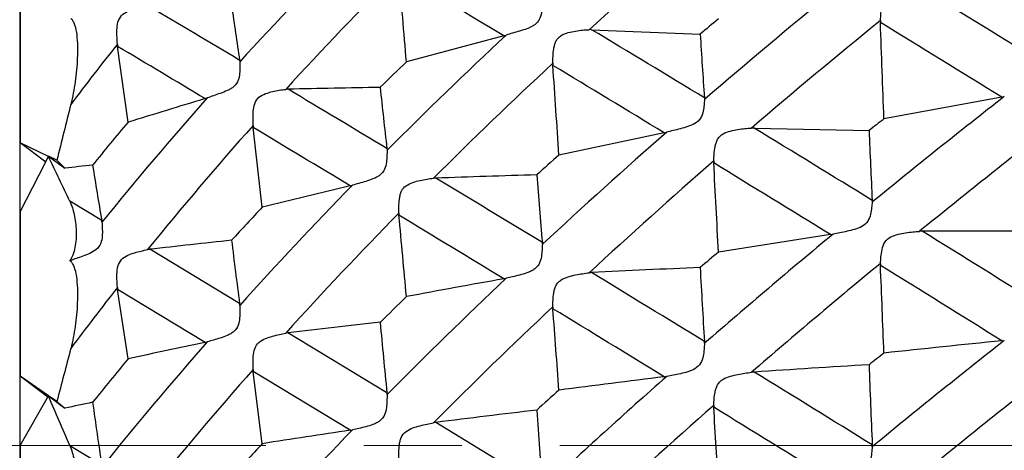
# Model space of a CAD drawing. Units: millimetres. Extents: x 11 to 914, y 29 to 285.
# Drawn here: x 836 to 839, y 230 to 232 of the extents above; entities that cross this region are included whole.
import ezdxf

# ---------------------------------------------------------------- set-up
doc = ezdxf.new("R2010")
doc.units = ezdxf.units.MM
doc.header["$MEASUREMENT"] = 0
doc.linetypes.add('CENTER', pattern=[2, 1.25, -0.25, 0.25, -0.25])
doc.layers.get('0').update_dxf_attribs({"lineweight": 30})
doc.layers.add('CEN', color=1, linetype='CENTER', lineweight=15)
doc.layers.add('DIM', color=3, linetype='Continuous', lineweight=15)
doc.styles.add('Romans字体', font='romans.shx', dxfattribs={"width": 0.75})
doc.dimstyles.new('01', dxfattribs={"dimtxt": 2.5, "dimasz": 3, "dimexe": 1.2, "dimexo": 0.2, "dimgap": 0.8, "dimtad": 1, "dimdec": 1, "dimdsep": 46, "dimtxsty": 'Romans字体', "dimcen": 0, "dimclrd": 1, "dimclre": 6, "dimclrt": 4, "dimazin": 2, "dimtfac": 1, "dimtdec": 1, "dimtofl": 0, "dimtmove": 0, "dimatfit": 3, "dimfxl": 1, "dimtolj": 1, "dimtzin": 0, "dimarcsym": 0})

# ---------------------------------------------------------------- blocks, each defined once
blk = doc.blocks.new('*D5')
at = {"layer": 'Defpoints', "color": 0}
for p in [(797.9329, 230.4663), (847.2329, 226.8042), (797.9329, 215.0285)]:
    blk.add_point(p, dxfattribs=at)
at = {"layer": 'DIM', "color": 6, "lineweight": -2}
for p, q in [((797.9329, 230.2663), (797.9329, 213.8285)), ((847.2329, 226.6042), (847.2329, 213.8285))]:
    blk.add_line(p, q, dxfattribs=at)
at = {"layer": 'DIM', "color": 1, "lineweight": -2}
blk.add_line((844.2329, 215.0285), (800.9329, 215.0285), dxfattribs=at)
at = {"layer": 'DIM', "color": 1}
for points in [[(800.9329, 215.5285), (800.9329, 214.5285), (797.9329, 215.0285)], [(844.2329, 215.5285), (844.2329, 214.5285), (847.2329, 215.0285)]]:
    blk.add_solid(points, dxfattribs=at)
at = {"layer": 'DIM', "color": 4, "insert": (823.0194, 217.0785), "char_height": 2.5, "attachment_point": 5, "style": 'Romans字体'}
blk.add_mtext('\\A1;~50', dxfattribs=at)

msp = doc.modelspace()

# ---------------------------------------------------------------- linework, layer by layer
for p, q in [((836.0329, 224.7975), (836.0329, 236.1508)), ((837.4911, 231.5258), (837.7681, 231.5147)), ((837.2668, 231.5101), (837.0187, 231.4436)), ((836.3083, 231.29), (836.2817, 231.4831)), ((836.593, 231.4478), (836.5934, 231.4439)), ((837.779, 231.3521), (837.779, 231.3482)), ((838.5375, 231.3539), (838.2368, 231.2984)), ((836.6509, 231.0736), (836.628, 231.2764)), ((837.9057, 231.2751), (838.199, 231.2689)), ((837.6763, 231.2631), (837.4077, 231.2064)), ((836.0983, 231.1886), (836.0329, 231.2374)), ((836.1058, 231.2031), (836.0329, 231.2374)), ((836.9689, 231.2227), (836.9692, 231.2186)), ((836.0978, 231.1876), (836.1058, 231.2032)), ((836.1054, 231.2033), (836.1473, 231.173)), ((836.1268, 231.1933), (836.1054, 231.2033)), ((836.0329, 231.0621), (836.0978, 231.1876)), ((836.1268, 231.1933), (836.1473, 231.173)), ((836.2413, 231.0398), (836.1598, 231.0887)), ((838.207, 231.0908), (838.2069, 231.0867)), ((838.1008, 231.0036), (837.8148, 230.9589)), ((836.593, 230.828), (836.3636, 230.9662)), ((836.1599, 230.9373), (836.1622, 230.9352)), ((836.1622, 230.9352), (836.1651, 230.9389)), ((836.3083, 230.6872), (836.2817, 230.8637)), ((836.5048, 230.7292), (836.2817, 230.8637)), ((836.9689, 230.6006), (836.7164, 230.7534)), ((836.104, 230.5894), (836.0329, 230.6429)), ((836.1058, 230.5926), (836.0329, 230.6429)), ((836.6509, 230.471), (836.628, 230.6548)), ((836.8751, 230.5051), (836.628, 230.6548)), ((836.0329, 230.4663), (836.1058, 230.5926)), ((836.1268, 230.5781), (836.1054, 230.5929)), ((836.1054, 230.5929), (836.1473, 230.5615)), ((836.1268, 230.5781), (836.1473, 230.5615)), ((837.3654, 230.3598), (837.0935, 230.5251)), ((836.2413, 230.4166), (836.1598, 230.4658))]:
    msp.add_line(p, q)
for centre, radius, start, end in [((846.5174, 221.6166), 13.4082, 130.53832, 132.35005), ((843.8209, 224.8374), 9.792, 135.13133, 137.57059), ((843.9744, 224.7139), 9.8547, 135.05644, 137.48342), ((856.0819, 231.6516), 20.049, 180.00064, 180.3981), ((793.9047, 159.1544), 84.3542, 59.066155, 59.277624), ((759.6241, 224.9777), 77.6642, 4.775631, 4.943031), ((848.1964, 219.2322), 15.9787, 129.1545, 130.6892), ((808.2622, 182.1926), 57.8649, 58.325573, 58.688117), ((775.9537, 129.7506), 118.4037, 59.193485, 59.322642), ((846.9198, 233.048), 10.45, 188.03763, 188.80801), ((846.7651, 220.6186), 14.1305, 129.30169, 129.54713), ((848.4799, 218.9318), 16.2575, 129.0942, 130.60315), ((838.2847, 231.546), 0.0568, 176.551, 182.1309), ((837.4877, 231.4429), 0.083, 87.708, 91.9824), ((796.9548, 164.0019), 78.757, 58.777888, 59.022543), ((806.7183, 179.8414), 60.5475, 58.296442, 58.640069), ((773.02, 229.0644), 65.2551, 1.961964, 2.177591), ((911.9433, 231.2412), 75.9104, 179.795389, 180.002825), ((845.3964, 222.7954), 11.915, 132.98314, 135.01369), ((837.232, 231.6397), 0.1342, 285.0327, 287.7637), ((852.1411, 232.4023), 14.4004, 183.53399, 184.18242), ((841.9998, 226.9367), 7.3092, 141.47928, 143.0022), ((836.3549, 231.4932), 0.0738, 183.346, 187.8141), ((770.0034, 120.1025), 129.6089, 59.129938, 59.244767), ((844.1308, 223.9938), 10.2996, 133.67158, 134.18969), ((845.5909, 222.6165), 12.0449, 132.89742, 134.90784), ((837.4518, 231.4389), 0.0597, 178.6602, 183.9454), ((794.2804, 159.7797), 83.6246, 58.739049, 58.966535), ((772.0381, 226.8648), 65.5137, 3.799803, 4.000015), ((836.718, 231.3012), 0.0729, 91.262, 95.8187), ((838.9715, 127.1552), 104.2433, 91.110271, 91.23954), ((775.9326, 129.715), 118.4452, 58.981604, 59.124024), ((849.3062, 232.673), 12.4222, 185.97963, 186.70465), ((842.9817, 225.5879), 8.6661, 138.30778, 141.05376), ((851.5787, 181.709), 51.8793, 106.8913, 107.11822), ((836.4726, 231.456), 0.1107, 286.9199, 290.0391), ((850.4374, 216.086), 19.3547, 127.91516, 129.19134), ((838.5111, 231.496), 0.1445, 280.5326, 283.2), ((887.3166, 218.5009), 52.7398, 165.91546, 166.0744), ((848.7696, 217.7612), 17.1521, 127.88517, 128.04536), ((841.8779, 226.5853), 7.2907, 139.8119, 140.92687), ((843.0961, 225.5019), 8.6747, 138.21729, 140.96321), ((836.692, 231.2837), 0.0645, 181.5606, 186.4683), ((770.0078, 120.1094), 129.6007, 58.93909, 59.066581), ((837.9038, 231.1844), 0.0907, 88.8451, 92.8633), ((797.3942, 164.7242), 77.9116, 58.410173, 58.669949), ((850.7822, 215.6873), 19.7474, 127.85016, 129.10059), ((847.2002, 220.3755), 14.4622, 131.15489, 132.84576), ((837.6495, 231.3902), 0.1299, 281.9182, 284.7808), ((856.4688, 231.9981), 18.2843, 182.28559, 182.84442), ((817.0665, 222.0409), 21.1286, 25.35506, 25.69678), ((845.7603, 221.7926), 12.5851, 131.58176, 131.92648), ((840.0613, 195.9609), 35.4289, 96.2279, 96.34261), ((847.2769, 232.9481), 11.1994, 189.07991, 189.81095), ((847.4358, 220.1339), 14.6652, 131.06145, 132.72954), ((837.856, 231.1891), 0.0534, 177.4278, 183.1123), ((794.7646, 160.5744), 82.694, 58.395354, 58.637559), ((778.4504, 227.9089), 59.4427, 2.941182, 3.160571), ((837.0964, 231.066), 0.0818, 91.9853, 96.2001), ((839.3093, 166.3373), 64.8482, 91.730295, 91.958111), ((776.2736, 130.2808), 117.7845, 58.756643, 58.911177), ((852.3665, 232.2965), 15.0585, 184.34376, 185.00308), ((844.4271, 223.7469), 10.5568, 135.62735, 137.90731), ((850.8725, 172.7902), 59.9934, 103.492334, 103.712648), ((836.8492, 231.2357), 0.1108, 283.5205, 286.7038), ((843.1802, 224.9289), 8.966, 136.73754, 137.47459), ((856.7222, 231.0623), 20.6893, 180.00051, 180.39189), ((844.573, 223.6194), 10.616, 135.51553, 137.78424), ((837.0558, 231.0582), 0.0567, 179.9803, 185.3281), ((770.4007, 120.7605), 128.8403, 58.735862, 58.874848), ((764.7789, 224.2483), 72.5404, 5.218184, 5.382533), ((836.1992, 231.0325), 0.0427, 3.771, 9.7372), ((849.3468, 217.408), 17.6409, 129.57814, 130.97549), ((838.0815, 231.1274), 0.1253, 278.861, 281.8646), ((838.3345, 230.9134), 0.0989, 90.0804, 93.8497), ((798.1711, 165.983), 76.4323, 58.024277, 58.29977), ((838.4209, 143.3754), 87.6369, 89.855799, 90.056553), ((840.0408, 198.4054), 32.7678, 96.07597, 96.44329), ((849.4807, 232.5559), 13.003, 186.9204, 187.63623), ((837.3297, 230.9802), 0.0358, 358.0525, 4.9122), ((836.3716, 230.8956), 0.071, 96.4803, 100.9869), ((847.6647, 219.1295), 15.3934, 129.7827, 130.00954), ((911.8148, 230.6498), 75.7819, 179.795168, 180.005246), ((836.1359, 231.0229), 0.0889, 285.6291, 289.1871), ((839.8272, 183.7419), 47.2229, 92.49914, 92.83558), ((856.3666, 231.9062), 18.6247, 183.03588, 183.61725), ((849.6475, 217.0675), 17.9606, 129.48001, 130.85223), ((838.2756, 230.9272), 0.0477, 176.2376, 182.3232), ((795.604, 161.934), 81.0962, 58.034107, 58.291509), ((782.211, 228.589), 56.0657, 2.15975, 2.3882), ((846.1507, 221.49), 12.9313, 133.35615, 135.23657), ((837.2472, 230.9994), 0.1101, 280.2553, 283.5183), ((837.4956, 230.8159), 0.0911, 92.8634, 96.7695), ((776.9711, 131.4286), 116.4414, 58.518795, 58.684795), ((842.3919, 226.0657), 7.7725, 141.83104, 143.27331), ((836.343, 230.8729), 0.0619, 183.6115, 188.5142), ((847.8995, 171.9618), 59.8808, 100.227918, 100.469258), ((844.7097, 222.9178), 11.0455, 134.13089, 134.61765), ((836.5503, 230.8223), 0.0431, 1.5037, 7.5646), ((846.3439, 221.2982), 13.0689, 133.23333, 135.0944), ((837.4419, 230.8186), 0.0499, 178.529, 184.3206), ((771.2187, 122.1054), 127.2662, 58.52045, 58.670336), ((779.1329, 226.3388), 58.431, 4.189272, 4.393313), ((840.0458, 202.4418), 28.5068, 96.23142, 96.70706), ((852.3866, 232.1829), 15.4986, 185.19294, 185.85952), ((836.726, 230.6726), 0.0814, 96.7345, 100.8583), ((843.4469, 224.6144), 9.2477, 138.59589, 141.18015), ((842.3336, 202.9812), 28.3535, 101.86326, 102.26927), ((836.486, 230.8186), 0.0914, 281.8938, 285.5804), ((837.741, 230.7288), 0.0381, 356.7934, 3.5362), ((851.9333, 213.719), 21.6513, 128.19975, 129.34405), ((847.2769, 144.9953), 86.1821, 95.820166, 96.021113), ((838.5252, 230.853), 0.1206, 275.8447, 278.9992), ((890.7755, 216.3753), 56.4642, 165.2893, 165.43145), ((849.9243, 215.8584), 18.8924, 128.21623, 128.36231), ((842.2348, 225.7544), 7.7106, 140.22836, 141.29138), ((840.4048, 193.4417), 37.2956, 93.39059, 93.84214), ((861.574, 231.4832), 23.389, 181.9876, 182.48827), ((843.5494, 224.5294), 9.2463, 138.46978, 141.05508), ((836.6809, 230.6614), 0.0534, 181.691, 187.1056), ((848.1627, 218.7547), 15.8476, 131.39939, 132.94663), ((844.0752, 179.042), 51.9946, 97.06919, 97.36752), ((837.6629, 230.7493), 0.1088, 277.0955, 280.4617), ((837.9125, 230.5527), 0.1011, 93.8649, 97.4898), ((777.8355, 132.8368), 114.7891, 58.268865, 58.445531), ((852.315, 213.2481), 22.1229, 128.09716, 129.21613), ((806.141, 217.6209), 32.6514, 23.16683, 23.40692), ((836.9251, 230.5962), 0.0441, 359.7042, 5.7924), ((846.4893, 220.4841), 13.5998, 131.89544, 132.21595), ((839.9819, 212.5191), 18.4454, 101.77481, 101.99862), ((849.4656, 232.4386), 13.378, 188.0018, 188.69358), ((848.4067, 218.4852), 16.0765, 131.26889, 132.79377), ((837.8465, 230.5665), 0.0439, 177.1606, 183.4354), ((840.2919, 205.254), 25.4727, 96.62907, 97.213), ((856.0298, 231.7994), 18.7198, 183.80749, 184.41055), ((772.2047, 123.7122), 125.3809, 58.293562, 58.453551), ((786.7742, 227.4388), 51.1241, 3.27483, 3.50445), ((837.1052, 230.4335), 0.0924, 97.244, 101.0145), ((845.0168, 222.5958), 11.3475, 135.80454, 137.92955), ((841.3034, 200.6754), 30.1566, 98.44401, 98.87492), ((836.8614, 230.5974), 0.0932, 278.4729, 282.1864), ((856.9146, 230.4664), 20.8817, 180.0004, 180.39008), ((843.6184, 223.9781), 9.5238, 137.01936, 137.71667), ((838.1664, 230.4661), 0.0406, 355.8178, 2.4177)]:
    msp.add_arc(centre, radius, start, end)
for points, knots in [([(838.228, 231.5494), (838.2284, 231.5553), (838.2292, 231.5678), (838.2317, 231.5867), (838.2376, 231.6065), (838.2538, 231.6202), (838.273, 231.6254), (838.292, 231.6284), (838.3103, 231.6298), (838.3222, 231.63), (838.3279, 231.6299)], [0, 0, 0, 0, 0.116925, 0.244791, 0.377872, 0.51002, 0.639998, 0.766534, 0.887703, 1, 1, 1, 1]), ([(837.3655, 231.5974), (837.3653, 231.5931), (837.3649, 231.5835), (837.3633, 231.5679), (837.3593, 231.5536), (837.3519, 231.5432), (837.3441, 231.5367), (837.3352, 231.532), (837.323, 231.527), (837.3077, 231.5222), (837.2899, 231.5171), (837.2784, 231.5137), (837.2729, 231.5119)], [0, 0, 0, 0, 0.090899, 0.202446, 0.329637, 0.39863, 0.468824, 0.539834, 0.609995, 0.747091, 0.878331, 1, 1, 1, 1]), ([(836.2812, 231.4889), (836.2808, 231.4947), (836.2801, 231.5068), (836.2799, 231.5254), (836.2813, 231.5448), (836.2904, 231.5632), (836.3076, 231.5729), (836.33, 231.5799), (836.3471, 231.5829), (836.3581, 231.5839)], [0, 0, 0, 0, 0.119287, 0.248443, 0.382466, 0.516368, 0.647292, 0.773315, 1, 1, 1, 1]), ([(836.1622, 231.5542), (836.1646, 231.5527), (836.1686, 231.5474), (836.1742, 231.5334), (836.1779, 231.5116), (836.1797, 231.4833), (836.1792, 231.4535), (836.1772, 231.4233), (836.1725, 231.3837), (836.167, 231.3544), (836.1622, 231.3353)], [0, 0, 0, 0, 0.037349, 0.085416, 0.201993, 0.331406, 0.465659, 0.601349, 0.736595, 1, 1, 1, 1]), ([(837.392, 231.4403), (837.3922, 231.4462), (837.3926, 231.4584), (837.3938, 231.4739), (837.3964, 231.4868), (837.3997, 231.4964), (837.4056, 231.5047), (837.4159, 231.5132), (837.4314, 231.5188), (837.4499, 231.5226), (837.4677, 231.5248), (837.4793, 231.5256), (837.4849, 231.5258)], [0, 0, 0, 0, 0.116556, 0.244115, 0.310843, 0.377969, 0.444799, 0.511666, 0.641915, 0.768401, 0.889, 1, 1, 1, 1]), ([(836.5934, 231.4439), (836.5935, 231.4394), (836.5937, 231.4297), (836.5932, 231.4139), (836.5904, 231.3962), (836.5812, 231.3825), (836.5704, 231.3751), (836.5588, 231.3692), (836.544, 231.3636), (836.5269, 231.3577), (836.5158, 231.3539), (836.5105, 231.352)], [0, 0, 0, 0, 0.09465, 0.208122, 0.335537, 0.473046, 0.543601, 0.613757, 0.750282, 0.88038, 1, 1, 1, 1]), ([(836.6276, 231.2819), (836.6274, 231.2876), (836.6271, 231.2996), (836.6276, 231.3181), (836.63, 231.3375), (836.6412, 231.3549), (836.659, 231.3634), (836.682, 231.3699), (836.6994, 231.3726), (836.7107, 231.3738)], [0, 0, 0, 0, 0.116387, 0.243921, 0.377445, 0.511465, 0.643037, 0.769987, 1, 1, 1, 1]), ([(837.779, 231.3482), (837.7788, 231.3436), (837.7781, 231.3336), (837.7759, 231.3176), (837.7704, 231.2995), (837.7554, 231.2856), (837.7367, 231.2786), (837.718, 231.2733), (837.6999, 231.2689), (837.6882, 231.266), (837.6826, 231.2646)], [0, 0, 0, 0, 0.09427, 0.208334, 0.337401, 0.475643, 0.614704, 0.750145, 0.879789, 1, 1, 1, 1]), ([(837.8027, 231.1915), (837.8029, 231.1972), (837.8036, 231.2092), (837.8052, 231.2246), (837.8083, 231.2373), (837.8121, 231.2468), (837.8185, 231.2548), (837.8293, 231.2628), (837.8451, 231.268), (837.8639, 231.2717), (837.8819, 231.2739), (837.8937, 231.2748), (837.8993, 231.275)], [0, 0, 0, 0, 0.113636, 0.239643, 0.306115, 0.373244, 0.440211, 0.507458, 0.638541, 0.765963, 0.887651, 1, 1, 1, 1]), ([(836.9692, 231.2186), (836.9691, 231.214), (836.969, 231.2038), (836.9679, 231.1877), (836.9642, 231.1695), (836.9537, 231.1564), (836.9423, 231.1497), (836.9303, 231.1444), (836.9153, 231.1394), (836.8978, 231.1343), (836.8865, 231.1311), (836.8811, 231.1295)], [0, 0, 0, 0, 0.097081, 0.212553, 0.34148, 0.479015, 0.548849, 0.61812, 0.752981, 0.881581, 1, 1, 1, 1]), ([(836.9992, 231.0582), (836.9992, 231.0638), (836.9993, 231.0756), (837.0001, 231.0907), (837.0021, 231.1033), (837.0049, 231.1129), (837.0101, 231.1216), (837.0198, 231.1308), (837.035, 231.1373), (837.0531, 231.142), (837.0707, 231.1452), (837.0821, 231.1467), (837.0875, 231.1473)], [0, 0, 0, 0, 0.113273, 0.238954, 0.305254, 0.372445, 0.439941, 0.507618, 0.639522, 0.767292, 0.888752, 1, 1, 1, 1]), ([(836.1598, 231.0887), (836.1648, 231.0781), (836.1723, 231.0535), (836.1771, 231.0136), (836.1753, 230.9784), (836.1686, 230.9526), (836.1632, 230.9416), (836.1599, 230.9373)], [0, 0, 0, 0, 0.225358, 0.489793, 0.768405, 0.895646, 1, 1, 1, 1]), ([(838.2069, 231.0867), (838.2065, 231.0819), (838.2056, 231.0715), (838.2031, 231.0549), (838.1969, 231.0366), (838.181, 231.0232), (838.162, 231.0168), (838.143, 231.0121), (838.1248, 231.0084), (838.113, 231.006), (838.1073, 231.0048)], [0, 0, 0, 0, 0.097573, 0.214037, 0.344378, 0.481951, 0.619352, 0.753132, 0.881206, 1, 1, 1, 1]), ([(836.2418, 231.0354), (836.2421, 231.0306), (836.2428, 231.0203), (836.2429, 231.0038), (836.2413, 230.9857), (836.2321, 230.9679), (836.2153, 230.9575), (836.1979, 230.9503), (836.1811, 230.9444), (836.1703, 230.9407), (836.1651, 230.9389)], [0, 0, 0, 0, 0.101225, 0.218961, 0.34817, 0.484922, 0.6233, 0.75733, 0.884331, 1, 1, 1, 1]), ([(838.228, 230.9303), (838.2284, 230.9359), (838.2293, 230.9477), (838.2317, 230.966), (838.2377, 230.9854), (838.2538, 230.9991), (838.273, 231.0048), (838.292, 231.0084), (838.3103, 231.0107), (838.3222, 231.0117), (838.3279, 231.012)], [0, 0, 0, 0, 0.110705, 0.235239, 0.367977, 0.502203, 0.634499, 0.76312, 0.886144, 1, 1, 1, 1]), ([(837.3655, 230.979), (837.3653, 230.9742), (837.3649, 230.9637), (837.3633, 230.947), (837.3593, 230.9319), (837.3519, 230.9211), (837.3442, 230.9145), (837.3352, 230.9099), (837.323, 230.905), (837.3077, 230.9007), (837.29, 230.8963), (837.2784, 230.8937), (837.2729, 230.8923)], [0, 0, 0, 0, 0.0996, 0.217076, 0.34698, 0.41576, 0.484809, 0.554154, 0.622474, 0.755664, 0.882776, 1, 1, 1, 1]), ([(836.2812, 230.869), (836.2808, 230.8745), (836.2801, 230.886), (836.2799, 230.9039), (836.2813, 230.923), (836.2905, 230.9413), (836.3076, 230.9514), (836.33, 230.9593), (836.3471, 230.9632), (836.3581, 230.9654)], [0, 0, 0, 0, 0.112903, 0.238235, 0.370971, 0.506317, 0.63991, 0.768499, 1, 1, 1, 1]), ([(836.1622, 230.9352), (836.1646, 230.9332), (836.1685, 230.9271), (836.1741, 230.9119), (836.1779, 230.889), (836.1797, 230.8598), (836.1792, 230.8297), (836.1772, 230.7995), (836.1725, 230.7607), (836.1671, 230.7321), (836.1622, 230.7137)], [0, 0, 0, 0, 0.041436, 0.09342, 0.215245, 0.346881, 0.481128, 0.615066, 0.747078, 1, 1, 1, 1]), ([(837.392, 230.8199), (837.3922, 230.8253), (837.3926, 230.8369), (837.3938, 230.8518), (837.3964, 230.8643), (837.3997, 230.8737), (837.4056, 230.8821), (837.4159, 230.8907), (837.4314, 230.8966), (837.4499, 230.9011), (837.4677, 230.9042), (837.4793, 230.9057), (837.4849, 230.9064)], [0, 0, 0, 0, 0.110145, 0.234075, 0.300056, 0.367178, 0.434728, 0.502756, 0.635507, 0.764321, 0.887072, 1, 1, 1, 1]), ([(836.5934, 230.8234), (836.5935, 230.8185), (836.5937, 230.8079), (836.5932, 230.7911), (836.5905, 230.7726), (836.5814, 230.7584), (836.5704, 230.751), (836.5588, 230.7453), (836.5441, 230.7401), (836.5269, 230.7351), (836.5158, 230.732), (836.5105, 230.7306)], [0, 0, 0, 0, 0.103025, 0.222252, 0.352589, 0.489238, 0.558245, 0.626583, 0.759154, 0.885004, 1, 1, 1, 1]), ([(836.6276, 230.6598), (836.6274, 230.6651), (836.6271, 230.6764), (836.6276, 230.6942), (836.6301, 230.7132), (836.6413, 230.7305), (836.659, 230.7393), (836.6769, 230.7451), (836.6941, 230.7492), (836.7053, 230.7515), (836.7107, 230.7526)], [0, 0, 0, 0, 0.10971, 0.233206, 0.365376, 0.500931, 0.635211, 0.764821, 0.887828, 1, 1, 1, 1]), ([(837.779, 230.7267), (837.7788, 230.7217), (837.7781, 230.7108), (837.776, 230.6936), (837.7706, 230.6749), (837.7555, 230.6606), (837.7367, 230.6538), (837.718, 230.6491), (837.7, 230.6455), (837.6883, 230.6433), (837.6826, 230.6423)], [0, 0, 0, 0, 0.102601, 0.222161, 0.353453, 0.489989, 0.625737, 0.757645, 0.883634, 1, 1, 1, 1]), ([(837.8027, 230.5687), (837.8029, 230.574), (837.8036, 230.5853), (837.8052, 230.5999), (837.8083, 230.6122), (837.8121, 230.6215), (837.8185, 230.6295), (837.8293, 230.6376), (837.8451, 230.6431), (837.8639, 230.6474), (837.8819, 230.6505), (837.8937, 230.6521), (837.8993, 230.6529)], [0, 0, 0, 0, 0.106867, 0.228937, 0.294553, 0.361615, 0.429293, 0.497723, 0.631428, 0.761361, 0.88543, 1, 1, 1, 1]), ([(836.9692, 230.596), (836.9691, 230.5909), (836.969, 230.5799), (836.9679, 230.5626), (836.9643, 230.5438), (836.9538, 230.5304), (836.9423, 230.5237), (836.9304, 230.5186), (836.9153, 230.5141), (836.8978, 230.5099), (836.8865, 230.5074), (836.8811, 230.5062)], [0, 0, 0, 0, 0.105165, 0.226017, 0.357363, 0.493598, 0.561902, 0.629469, 0.760739, 0.885577, 1, 1, 1, 1]), ([(836.9992, 230.4345), (836.9992, 230.4397), (836.9993, 230.4508), (837.0001, 230.4651), (837.0021, 230.4773), (837.0059, 230.4899), (837.0168, 230.5034), (837.035, 230.5114), (837.0531, 230.5168), (837.0707, 230.5208), (837.0821, 230.5231), (837.0875, 230.5241)], [0, 0, 0, 0, 0.10641, 0.227951, 0.293225, 0.360151, 0.49599, 0.630844, 0.761566, 0.885922, 1, 1, 1, 1]), ([(836.1596, 230.4663), (836.1645, 230.4547), (836.1721, 230.4288), (836.1771, 230.3877), (836.1755, 230.3524), (836.1688, 230.3275), (836.1632, 230.3173), (836.1599, 230.3137)], [0, 0, 0, 0, 0.239222, 0.510419, 0.784842, 0.905004, 1, 1, 1, 1]), ([(838.2069, 230.4631), (838.2065, 230.4579), (838.2056, 230.4466), (838.2031, 230.429), (838.1971, 230.41), (838.1811, 230.3964), (838.162, 230.3903), (838.143, 230.3862), (838.1248, 230.3833), (838.113, 230.3817), (838.1073, 230.3809)], [0, 0, 0, 0, 0.105484, 0.226973, 0.359037, 0.494714, 0.629023, 0.759623, 0.884486, 1, 1, 1, 1])]:
    msp.add_open_spline(points, degree=3, knots=knots)
at = {"layer": 'CEN'}
msp.add_line((797.4098, 230.4663), (848.0202, 230.4663), dxfattribs=at)

# ---------------------------------------------------------------- dimensions: what is measured, and where the dimension line sits
at = {"layer": 'DIM'}
dim = msp.add_linear_dim(base=(797.9329, 215.0285), p1=(847.2329, 226.8042), p2=(797.9329, 230.4663), text='~50', dimstyle='01', dxfattribs=at)
dim.commit()
dim.dimension.update_dxf_attribs({"geometry": '*D5', "text_midpoint": (823.0194, 215.0285), "dimtype": 160})

doc.saveas('drawing.dxf')
